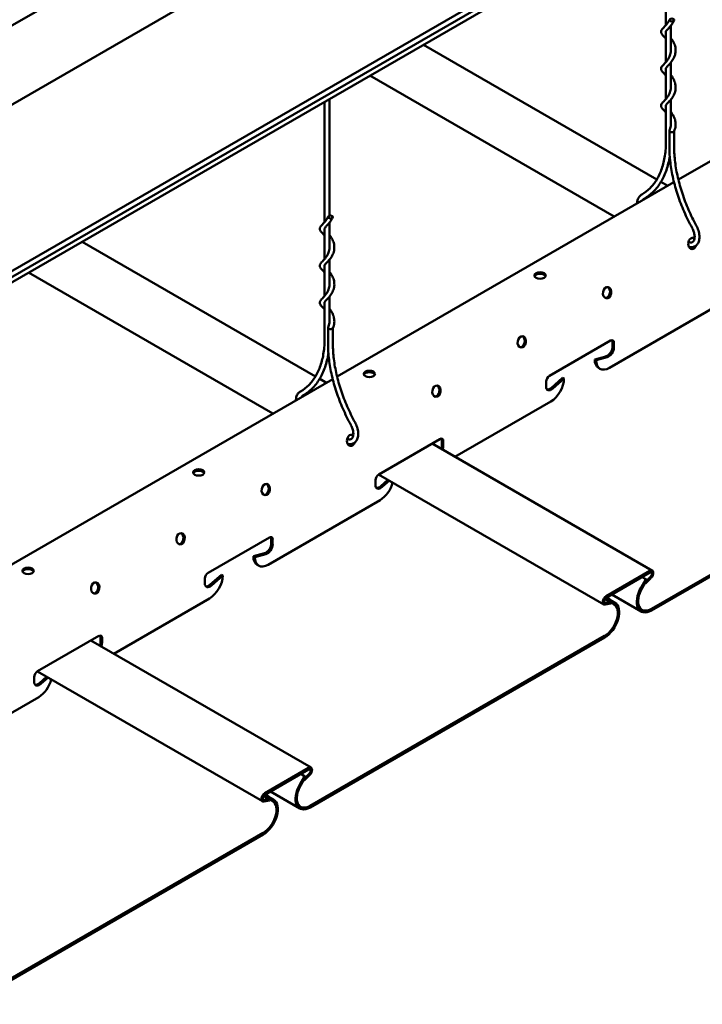
# Model space of a CAD drawing. Units: inches. Extents: x 0.3 to 16.7, y 0.2 to 10.7.
# Drawn here: x 13.1 to 14.1, y 5.5 to 7 of the extents above; entities that cross this region are included whole.
import ezdxf

# ---------------------------------------------------------------- set-up
doc = ezdxf.new("R2010")
doc.units = ezdxf.units.IN
doc.header["$MEASUREMENT"] = 0
doc.layers.add('Visible (ANSI)', color=7, linetype='Continuous', lineweight=50)

msp = doc.modelspace()

# ---------------------------------------------------------------- linework, layer by layer
at = {"layer": 'Visible (ANSI)', "color": 8, "true_color": 0x808080}
for p, q in [((12.452, 6.6044), (16.2704, 8.809)), ((16.3613, 8.7432), (12.543, 6.5387)), ((16.3537, 8.4904), (12.5353, 6.2859)), ((12.543, 6.2815), (16.3613, 8.486)), ((12.5385, 6.2709), (16.3569, 8.4754)), ((14.0871, 7.1649), (14.0871, 6.9853)), ((14.1056, 6.7548), (14.6082, 7.045)), ((14.0943, 6.9844), (14.0943, 6.9457)), ((14.0871, 6.9758), (14.0871, 6.9302)), ((13.7253, 6.9561), (14.0735, 6.755)), ((14.0943, 6.9293), (14.0943, 6.8906)), ((13.6455, 6.91), (14.0099, 6.6996)), ((14.0871, 6.9207), (14.0871, 6.8751)), ((13.578, 6.871), (13.578, 6.6914)), ((13.5852, 6.8752), (13.5852, 6.7009)), ((14.0871, 6.8656), (14.0871, 6.8122)), ((14.0943, 6.8741), (14.0943, 6.8355)), ((14.0922, 6.8031), (14.0922, 6.8276)), ((14.0994, 6.8031), (14.0994, 6.8274)), ((13.5965, 6.4609), (14.0991, 6.7511)), ((14.0797, 6.7514), (14.0897, 6.7457)), ((13.5852, 6.6904), (13.5852, 6.6518)), ((13.578, 6.6819), (13.578, 6.6363)), ((13.2162, 6.6621), (13.5644, 6.4611)), ((13.5852, 6.6353), (13.5852, 6.5967)), ((13.1364, 6.6161), (13.5008, 6.4057)), ((13.578, 6.6268), (13.578, 6.5812)), ((13.578, 6.5717), (13.578, 6.5183)), ((13.5852, 6.5802), (13.5852, 6.5416)), ((14.0027, 6.4739), (14.1698, 6.5704)), ((13.5831, 6.5091), (13.5831, 6.5337)), ((13.5903, 6.5091), (13.5903, 6.5334)), ((13.9133, 6.4618), (14.0046, 6.5145)), ((14.0075, 6.5057), (14.0075, 6.5128)), ((14.0095, 6.5116), (14.0095, 6.5045)), ((13.9808, 6.4865), (13.9975, 6.491)), ((13.9808, 6.4865), (13.9828, 6.4854)), ((13.9995, 6.4898), (13.9828, 6.4854)), ((13.9866, 6.4737), (13.9886, 6.4725)), ((13.0873, 6.1669), (13.59, 6.4571)), ((13.5706, 6.4575), (13.5806, 6.4517)), ((13.9083, 6.4461), (13.9083, 6.4532)), ((13.9163, 6.4442), (13.933, 6.459)), ((13.9351, 6.4578), (13.9184, 6.443)), ((13.933, 6.459), (13.9351, 6.4578)), ((13.7724, 6.341), (13.9152, 6.4234)), ((13.6588, 6.3148), (13.75, 6.3675)), ((13.7529, 6.3587), (13.7529, 6.3658)), ((13.755, 6.3646), (13.755, 6.3575)), ((14.0655, 6.114), (14.5047, 6.3676)), ((14.0655, 6.1117), (14.5047, 6.3652)), ((13.7382, 6.3607), (14.0668, 6.171)), ((13.6538, 6.2991), (13.6538, 6.3062)), ((13.6585, 6.3146), (13.9942, 6.1208)), ((13.6618, 6.2972), (13.6724, 6.3066)), ((13.6744, 6.3054), (13.6638, 6.296)), ((13.4935, 6.18), (13.6607, 6.2765)), ((13.4042, 6.1678), (13.4955, 6.2205)), ((13.4984, 6.2117), (13.4984, 6.2188)), ((13.5004, 6.2177), (13.5004, 6.2105)), ((13.4717, 6.1926), (13.4884, 6.1971)), ((13.4717, 6.1926), (13.4737, 6.1914)), ((13.4904, 6.1959), (13.4737, 6.1914)), ((13.4775, 6.1798), (13.4795, 6.1786)), ((13.3992, 6.1521), (13.3992, 6.1592)), ((13.4072, 6.1502), (13.4239, 6.1651)), ((13.426, 6.1639), (13.4093, 6.149)), ((13.4239, 6.1651), (13.426, 6.1639)), ((14.0632, 6.1706), (13.9978, 6.1329)), ((13.9978, 6.1305), (14.0632, 6.1683)), ((14.0572, 6.1582), (14.0501, 6.1459)), ((14.0515, 6.1615), (14.0572, 6.1582)), ((14.0642, 6.162), (14.0557, 6.1539)), ((14.0564, 6.152), (14.0648, 6.1601)), ((14.0586, 6.1574), (14.0572, 6.1582)), ((14.0586, 6.1574), (14.0515, 6.1451)), ((14.0564, 6.152), (14.0557, 6.1539)), ((14.0557, 6.1524), (14.0564, 6.152)), ((13.2633, 6.047), (13.4061, 6.1295)), ((14.0025, 6.125), (13.996, 6.1287)), ((14.0039, 6.1275), (13.9982, 6.1308)), ((14.0063, 6.1354), (14.0501, 6.1102)), ((13.9962, 6.1205), (14.0047, 6.1221)), ((14.0053, 6.1248), (13.9969, 6.1231)), ((14.0025, 6.125), (14.0039, 6.1275)), ((14.0096, 6.1209), (14.0025, 6.125)), ((14.0039, 6.1275), (14.011, 6.1234)), ((14.0047, 6.1221), (14.0053, 6.1248)), ((13.1496, 6.0209), (13.2409, 6.0736)), ((13.2438, 6.0647), (13.2438, 6.0719)), ((13.2459, 6.0707), (13.2459, 6.0636)), ((13.5564, 5.8201), (13.9955, 6.0736)), ((13.9955, 6.0713), (13.5564, 5.8177)), ((13.2291, 6.0668), (13.5577, 5.8771)), ((13.1447, 6.0051), (13.1447, 6.0123)), ((13.1494, 6.0207), (13.4851, 5.8268)), ((13.1527, 6.0032), (13.1633, 6.0127)), ((13.1653, 6.0115), (13.1547, 6.0021)), ((12.9844, 5.886), (13.1515, 5.9825)), ((13.5541, 5.8767), (13.4887, 5.839)), ((13.4887, 5.8366), (13.5541, 5.8744)), ((13.5409, 5.852), (13.5481, 5.8643)), ((13.5424, 5.8676), (13.5481, 5.8643)), ((13.5551, 5.868), (13.5466, 5.8599)), ((13.5473, 5.8581), (13.5557, 5.8662)), ((13.5481, 5.8643), (13.5495, 5.8634)), ((13.5495, 5.8634), (13.5424, 5.8511)), ((13.5473, 5.8581), (13.5466, 5.8599)), ((13.5466, 5.8584), (13.5473, 5.8581)), ((13.4933, 5.831), (13.4868, 5.8348)), ((13.4948, 5.8335), (13.4891, 5.8368)), ((13.4972, 5.8415), (13.5409, 5.8162)), ((13.4871, 5.8266), (13.4956, 5.8282)), ((13.4962, 5.8308), (13.4878, 5.8292)), ((13.4933, 5.831), (13.4948, 5.8335)), ((13.5005, 5.8269), (13.4933, 5.831)), ((13.5019, 5.8294), (13.4948, 5.8335)), ((13.4956, 5.8282), (13.4962, 5.8308)), ((13.0473, 5.5262), (13.4864, 5.7797)), ((13.0473, 5.5238), (13.4864, 5.7773))]:
    msp.add_line(p, q, dxfattribs=at)
for centre, major_axis, ratio in [((14.0958, 6.993), (-0.0036, 0), 0.57735), ((13.5867, 6.699), (-0.0036, 0), 0.57735), ((13.8993, 6.6117), (0.00846, 0), 0.57735), ((13.9994, 6.5861), (0.00143, 0.00834), 0.736067), ((13.8721, 6.5126), (0.00143, 0.00834), 0.736067), ((13.6447, 6.4647), (0.00846, 0), 0.57735), ((13.7448, 6.4391), (0.00143, 0.00834), 0.736067), ((13.3902, 6.3178), (0.00846, 0), 0.57735), ((13.4902, 6.2922), (0.00143, 0.00834), 0.736067), ((13.363, 6.2187), (0.00143, 0.00834), 0.736067), ((13.1356, 6.1708), (0.00846, 0), 0.57735), ((13.2357, 6.1452), (0.00143, 0.00834), 0.736067)]:
    msp.add_ellipse(centre, major_axis=major_axis, ratio=ratio, dxfattribs=at)
for centre, major_axis, ratio, start_param, end_param in [((14.0958, 6.8276), (-0.0036, 0), 0.57735, 6.035069, 8.63938), ((14.0958, 6.8276), (0.0036, 0), 0.57735, 5.497787, 6.035069), ((14.1266, 6.6596), (-0.00143, -0.00834), 0.736067, 2.83593, 7.613667), ((14.1247, 6.6599), (0.00143, 0.00834), 0.736067, 5.622522, 6.126006), ((14.1247, 6.6599), (-0.00143, -0.00834), 0.736067, 0.157179, 1.027558), ((13.8993, 6.6094), (0.00846, 0), 0.57735, 0.243105, 2.898488), ((13.9974, 6.5864), (-0.00143, -0.00834), 0.736067, 0.157179, 2.984413), ((13.5867, 6.5337), (-0.0036, 0), 0.57735, 6.035069, 8.63938), ((13.5867, 6.5337), (0.0036, 0), 0.57735, 5.497787, 6.035069), ((13.8702, 6.5129), (-0.00143, -0.00834), 0.736067, 0.157179, 2.984413), ((14.0046, 6.5087), (0.00351, 0.00608), 0.57735, 5.497787, 7.068583), ((14.0025, 6.5099), (0.00351, 0.00608), 0.57735, 5.497787, 5.988859), ((13.9995, 6.5011), (0.00562, 0.00974), 0.57735, 3.663897, 5.497787), ((14.0016, 6.4999), (-0.00563, -0.00974), 0.57735, 0.522304, 2.356194), ((14.0006, 6.498), (-0.014, -0.0243), 0.57735, 5.497787, 6.283185), ((14.0027, 6.4968), (-0.014, -0.0243), 0.57735, 5.497787, 7.068583), ((13.6447, 6.4624), (0.00846, 0), 0.57735, 0.243105, 2.898488), ((13.9133, 6.4561), (0.00351, 0.00608), 0.57735, 0.785398, 2.356194), ((13.9152, 6.4464), (0.014, 0.0243), 0.57735, 3.926991, 5.497787), ((13.7429, 6.4395), (-0.00143, -0.00834), 0.736067, 0.157179, 2.984413), ((13.9163, 6.4506), (-0.00563, -0.00974), 0.57735, 5.497787, 7.331678), ((13.9143, 6.4518), (-0.00563, -0.00974), 0.57735, 0.182023, 1.048492), ((13.6175, 6.3656), (-0.00143, -0.00834), 0.736067, 2.83593, 7.613667), ((13.6156, 6.366), (0.00143, 0.00834), 0.736067, 5.622522, 6.126006), ((13.75, 6.3618), (0.00351, 0.00608), 0.57735, 5.497787, 7.068583), ((13.748, 6.3629), (0.00351, 0.00608), 0.57735, 5.497787, 5.988859), ((13.6156, 6.366), (-0.00143, -0.00834), 0.736067, 0.157179, 1.027558), ((13.745, 6.3541), (0.00563, 0.00974), 0.57735, 4.924255, 5.497787), ((13.747, 6.3529), (-0.00563, -0.00974), 0.57735, 1.782663, 2.356194), ((13.3902, 6.3154), (0.00846, 0), 0.57735, 0.243105, 2.898488), ((13.6588, 6.3091), (0.00351, 0.00608), 0.57735, 0.785398, 2.356194), ((13.4883, 6.2925), (-0.00143, -0.00834), 0.736067, 0.157179, 2.984413), ((13.6617, 6.3037), (-0.00563, -0.00974), 0.57735, 5.497787, 7.331678), ((13.6597, 6.3049), (-0.00563, -0.00974), 0.57735, 0.182023, 1.048492), ((13.6607, 6.2994), (0.014, 0.0243), 0.57735, 3.926991, 5.15856), ((13.361, 6.219), (-0.00143, -0.00834), 0.736067, 0.157179, 2.984413), ((13.4955, 6.2148), (0.00351, 0.00608), 0.57735, 5.497787, 7.068583), ((13.4934, 6.216), (0.00351, 0.00608), 0.57735, 5.497787, 5.988859), ((13.4904, 6.2071), (0.00562, 0.00974), 0.57735, 3.663897, 5.497787), ((13.4925, 6.2059), (-0.00563, -0.00974), 0.57735, 0.522304, 2.356194), ((13.4915, 6.2041), (-0.014, -0.0243), 0.57735, 5.497787, 6.283185), ((13.4935, 6.2029), (-0.014, -0.0243), 0.57735, 5.497787, 7.068583), ((13.1356, 6.1685), (0.00846, 0), 0.57735, 0.243105, 2.898488), ((13.4042, 6.1621), (0.00351, 0.00608), 0.57735, 0.785398, 2.356194), ((13.4061, 6.1524), (0.014, 0.0243), 0.57735, 3.926991, 5.497787), ((14.0632, 6.1648), (0.0036, 0.00624), 0.57735, 4.247651, 7.068583), ((14.0632, 6.1648), (0.00216, 0.00374), 0.57735, 4.247651, 7.068583), ((13.2338, 6.1455), (-0.00143, -0.00834), 0.736067, 0.157179, 2.984413), ((13.4072, 6.1567), (-0.00563, -0.00974), 0.57735, 5.497787, 7.331678), ((13.4051, 6.1579), (-0.00563, -0.00974), 0.57735, 0.182023, 1.048492), ((14.0655, 6.137), (-0.0155, -0.0268), 0.57735, 4.712389, 7.068583), ((14.0655, 6.137), (-0.014, -0.0243), 0.57735, 4.712389, 7.068583), ((13.9978, 6.127), (-0.0036, -0.00624), 0.57735, 3.926991, 6.747923), ((13.9978, 6.127), (-0.00216, -0.00374), 0.57735, 3.926991, 6.747923), ((13.9955, 6.0965), (0.0155, 0.0268), 0.57735, 3.926991, 6.283185), ((13.9955, 6.0965), (0.014, 0.0243), 0.57735, 3.926991, 6.283185), ((13.2409, 6.0678), (0.00351, 0.00608), 0.57735, 5.497787, 7.068583), ((13.2389, 6.069), (0.00351, 0.00608), 0.57735, 5.497787, 5.988859), ((13.2359, 6.0602), (0.00562, 0.00974), 0.57735, 4.924255, 5.497787), ((13.2379, 6.059), (-0.00563, -0.00974), 0.57735, 1.782663, 2.356194), ((13.1496, 6.0151), (0.00351, 0.00608), 0.57735, 0.785398, 2.356194), ((13.1526, 6.0097), (-0.00563, -0.00974), 0.57735, 5.497787, 7.331678), ((13.1506, 6.0109), (-0.00563, -0.00974), 0.57735, 0.182023, 1.048492), ((13.1515, 6.0054), (0.014, 0.0243), 0.57735, 3.926991, 5.15856), ((13.5541, 5.8708), (0.0036, 0.00624), 0.57735, 4.247651, 7.068583), ((13.5541, 5.8708), (0.00216, 0.00374), 0.57735, 4.247651, 7.068583), ((13.5564, 5.843), (-0.0155, -0.0268), 0.57735, 4.712389, 7.068583), ((13.5564, 5.843), (-0.014, -0.0243), 0.57735, 4.712389, 7.068583), ((13.4887, 5.8331), (-0.0036, -0.00624), 0.57735, 3.926991, 6.747923), ((13.4887, 5.8331), (-0.00216, -0.00374), 0.57735, 3.926991, 6.747923), ((13.4864, 5.8026), (0.0155, 0.0268), 0.57735, 3.926991, 6.283185), ((13.4864, 5.8026), (0.014, 0.0243), 0.57735, 3.926991, 6.283185)]:
    msp.add_ellipse(centre, major_axis=major_axis, ratio=ratio, start_param=start_param, end_param=end_param, dxfattribs=at)
for points, knots in [([(14.0871, 6.9652), (14.0869, 6.9654), (14.0867, 6.9656), (14.0851, 6.9674), (14.0838, 6.9688), (14.0819, 6.9708), (14.0813, 6.9715), (14.0803, 6.9732), (14.0798, 6.9741), (14.0797, 6.9761), (14.0801, 6.9772), (14.0812, 6.9789), (14.0819, 6.9796), (14.0841, 6.9821), (14.086, 6.984), (14.0895, 6.9884), (14.0912, 6.9908), (14.0923, 6.9935)], [5.277685, 5.277685, 5.277685, 5.277685, 5.305832, 5.305832, 5.524986, 5.524986, 5.657379, 5.657379, 5.806804, 5.806804, 5.960864, 5.960864, 6.10213, 6.10213, 6.393521, 6.393521, 6.647677, 6.647677, 6.647677, 6.647677]), ([(14.0993, 6.9925), (14.0983, 6.9901), (14.0969, 6.9879), (14.0941, 6.9841), (14.0927, 6.9824), (14.0902, 6.9798), (14.0891, 6.9787), (14.0878, 6.9772), (14.0874, 6.9766), (14.087, 6.9758), (14.087, 6.9755), (14.087, 6.9751), (14.087, 6.9749), (14.0871, 6.9747)], [0, 0, 0, 0, 0.2180496, 0.2180496, 0.4227317, 0.4227317, 0.6074013, 0.6074013, 0.7648886, 0.7648886, 0.8942984, 0.8942984, 0.9803373, 0.9803373, 0.9803373, 0.9803373]), ([(14.0943, 6.9662), (14.0944, 6.9661), (14.0944, 6.966), (14.0958, 6.9643), (14.097, 6.9626), (14.0992, 6.9587), (14.1001, 6.9564), (14.1014, 6.9517), (14.1016, 6.9492), (14.1014, 6.9441), (14.1009, 6.9416), (14.0992, 6.9368), (14.098, 6.9345), (14.0953, 6.9305), (14.0938, 6.9287), (14.0912, 6.9257), (14.0899, 6.9245), (14.0883, 6.9226), (14.0877, 6.9219), (14.0871, 6.9209), (14.087, 6.9205), (14.087, 6.92), (14.087, 6.9198), (14.0871, 6.9196)], [1.511661, 1.511661, 1.511661, 1.511661, 1.523839, 1.523839, 1.706783, 1.706783, 1.908146, 1.908146, 2.11987, 2.11987, 2.335564, 2.335564, 2.5504, 2.5504, 2.75861, 2.75861, 2.950237, 2.950237, 3.114281, 3.114281, 3.285406, 3.285406, 3.371168, 3.371168, 3.371168, 3.371168]), ([(14.0871, 6.9101), (14.0869, 6.9103), (14.0867, 6.9105), (14.0851, 6.9123), (14.0838, 6.9137), (14.0819, 6.9157), (14.0813, 6.9164), (14.0803, 6.9181), (14.0798, 6.919), (14.0797, 6.921), (14.0801, 6.922), (14.0812, 6.9238), (14.0819, 6.9245), (14.0841, 6.927), (14.086, 6.9289), (14.0895, 6.9332), (14.0911, 6.9357), (14.0933, 6.9405), (14.094, 6.9429), (14.0943, 6.9461), (14.0944, 6.9469), (14.0944, 6.9484), (14.0943, 6.949), (14.0943, 6.9497)], [3.061776, 3.061776, 3.061776, 3.061776, 3.089922, 3.089922, 3.309076, 3.309076, 3.441468, 3.441468, 3.590894, 3.590894, 3.744955, 3.744955, 3.88622, 3.88622, 4.177612, 4.177612, 4.430146, 4.430146, 4.636749, 4.636749, 4.705932, 4.705932, 4.76148, 4.76148, 4.76148, 4.76148]), ([(14.0943, 6.9111), (14.0943, 6.911), (14.0944, 6.911), (14.0956, 6.9094), (14.0969, 6.9076), (14.0991, 6.9038), (14.1, 6.9015), (14.1013, 6.8969), (14.1016, 6.8943), (14.1015, 6.8893), (14.101, 6.8867), (14.0993, 6.8819), (14.0981, 6.8796), (14.0955, 6.8756), (14.094, 6.8737), (14.0913, 6.8707), (14.0901, 6.8695), (14.0883, 6.8676), (14.0878, 6.8669), (14.0871, 6.8659), (14.087, 6.8655), (14.087, 6.8651), (14.087, 6.8651), (14.087, 6.8649), (14.087, 6.8648), (14.087, 6.8646), (14.0871, 6.8645), (14.0871, 6.8645)], [3.902684, 3.902684, 3.902684, 3.902684, 3.90865, 3.90865, 4.090828, 4.090828, 4.291664, 4.291664, 4.50314, 4.50314, 4.718778, 4.718778, 4.933731, 4.933731, 5.142318, 5.142318, 5.334776, 5.334776, 5.499799, 5.499799, 5.656437, 5.656437, 5.676457, 5.676457, 5.736531, 5.736531, 5.761521, 5.761521, 5.761521, 5.761521]), ([(14.0871, 6.855), (14.0869, 6.8552), (14.0867, 6.8554), (14.0852, 6.8572), (14.0838, 6.8586), (14.082, 6.8606), (14.0813, 6.8613), (14.0803, 6.8629), (14.0798, 6.8639), (14.0797, 6.8659), (14.0801, 6.8669), (14.0812, 6.8686), (14.0819, 6.8694), (14.0841, 6.8719), (14.086, 6.8738), (14.0895, 6.8781), (14.0911, 6.8805), (14.0933, 6.8854), (14.094, 6.8878), (14.0943, 6.891), (14.0944, 6.8918), (14.0944, 6.8933), (14.0943, 6.8939), (14.0943, 6.8946)], [0.845881, 0.845881, 0.845881, 0.845881, 0.872982, 0.872982, 1.092005, 1.092005, 1.224226, 1.224226, 1.37409, 1.37409, 1.529116, 1.529116, 1.670111, 1.670111, 1.961584, 1.961584, 2.214154, 2.214154, 2.420763, 2.420763, 2.490023, 2.490023, 2.545571, 2.545571, 2.545571, 2.545571]), ([(14.0943, 6.8559), (14.0946, 6.8556), (14.0949, 6.8552), (14.0964, 6.8531), (14.0976, 6.8513), (14.0997, 6.8472), (14.1006, 6.8449), (14.1016, 6.8401), (14.1017, 6.8375), (14.1012, 6.8323), (14.1004, 6.8296), (14.0993, 6.8271)], [6.2939416, 6.2939416, 6.2939416, 6.2939416, 6.3393301, 6.3393301, 6.5263517, 6.5263517, 6.7303068, 6.7303068, 6.9432081, 6.9432081, 7.1733034, 7.1733034, 7.1733034, 7.1733034]), ([(14.0923, 6.8281), (14.0933, 6.8303), (14.094, 6.8327), (14.0943, 6.8359), (14.0944, 6.8367), (14.0944, 6.8381), (14.0943, 6.8388), (14.0943, 6.8394)], [0, 0, 0, 0, 0.2080255, 0.2080255, 0.2741178, 0.2741178, 0.3296767, 0.3296767, 0.3296767, 0.3296767]), ([(14.0871, 6.8122), (14.0871, 6.8046), (14.0866, 6.7973), (14.0845, 6.7836), (14.0829, 6.7772), (14.0789, 6.7653), (14.0764, 6.7598), (14.0705, 6.75), (14.0671, 6.7457), (14.0596, 6.7383), (14.0555, 6.7351), (14.051, 6.7326)], [0, 0, 0, 0, 0.1585598, 0.1585598, 0.3171196, 0.3171196, 0.4756794, 0.4756794, 0.6342392, 0.6342392, 0.792799, 0.792799, 0.792799, 0.792799]), ([(14.1261, 6.6829), (14.1218, 6.6908), (14.1178, 6.6988), (14.1107, 6.7151), (14.1075, 6.7233), (14.1021, 6.7398), (14.0997, 6.748), (14.096, 6.7643), (14.0946, 6.7723), (14.0927, 6.788), (14.0922, 6.7957), (14.0922, 6.8031)], [2.4004461, 2.4004461, 2.4004461, 2.4004461, 2.5486754, 2.5486754, 2.6969047, 2.6969047, 2.845134, 2.845134, 2.9933633, 2.9933633, 3.1415927, 3.1415927, 3.1415927, 3.1415927]), ([(14.1324, 6.6863), (14.1282, 6.694), (14.1243, 6.7019), (14.1174, 6.7178), (14.1143, 6.7258), (14.109, 6.7419), (14.1067, 6.7499), (14.1031, 6.7656), (14.1017, 6.7734), (14.0999, 6.7886), (14.0994, 6.796), (14.0994, 6.8031)], [2.4004461, 2.4004461, 2.4004461, 2.4004461, 2.5486754, 2.5486754, 2.6969047, 2.6969047, 2.845134, 2.845134, 2.9933633, 2.9933633, 3.1415927, 3.1415927, 3.1415927, 3.1415927]), ([(14.0927, 6.7899), (14.0927, 6.7897), (14.0927, 6.7896), (14.0915, 6.7822), (14.0899, 6.7753), (14.0856, 6.7625), (14.0829, 6.7566), (14.0764, 6.7459), (14.0727, 6.7411), (14.0642, 6.7327), (14.0596, 6.7292), (14.0545, 6.7263)], [0.1549883, 0.1549883, 0.1549883, 0.1549883, 0.1585598, 0.1585598, 0.3171196, 0.3171196, 0.4756794, 0.4756794, 0.6342392, 0.6342392, 0.792799, 0.792799, 0.792799, 0.792799]), ([(14.051, 6.7326), (14.0495, 6.7318), (14.0482, 6.7306), (14.0461, 6.7277), (14.0453, 6.726), (14.0445, 6.7226), (14.0442, 6.721), (14.0442, 6.7194)], [2.3487936, 2.3487936, 2.3487936, 2.3487936, 2.6059002, 2.6059002, 2.8864198, 2.8864198, 3.110713, 3.110713, 3.110713, 3.110713]), ([(13.578, 6.6713), (13.5778, 6.6715), (13.5776, 6.6717), (13.576, 6.6735), (13.5747, 6.6749), (13.5728, 6.6769), (13.5722, 6.6776), (13.5711, 6.6792), (13.5707, 6.6802), (13.5706, 6.6822), (13.571, 6.6832), (13.5721, 6.6849), (13.5728, 6.6857), (13.575, 6.6882), (13.5769, 6.6901), (13.5804, 6.6944), (13.582, 6.6969), (13.5832, 6.6995)], [5.277685, 5.277685, 5.277685, 5.277685, 5.305832, 5.305832, 5.524986, 5.524986, 5.657379, 5.657379, 5.806804, 5.806804, 5.960864, 5.960864, 6.10213, 6.10213, 6.393521, 6.393521, 6.647677, 6.647677, 6.647677, 6.647677]), ([(13.5902, 6.6985), (13.5892, 6.6962), (13.5878, 6.6939), (13.585, 6.6902), (13.5835, 6.6885), (13.5811, 6.6859), (13.58, 6.6848), (13.5787, 6.6832), (13.5783, 6.6827), (13.5779, 6.6819), (13.5779, 6.6816), (13.5779, 6.6812), (13.5779, 6.681), (13.578, 6.6808)], [0, 0, 0, 0, 0.2180496, 0.2180496, 0.4227317, 0.4227317, 0.6074013, 0.6074013, 0.7648886, 0.7648886, 0.8942984, 0.8942984, 0.9803373, 0.9803373, 0.9803373, 0.9803373]), ([(14.1219, 6.654), (14.124, 6.6536), (14.1261, 6.6537), (14.1298, 6.6548), (14.1313, 6.6557), (14.1339, 6.6581), (14.1349, 6.6595), (14.1364, 6.663), (14.1369, 6.6651), (14.1373, 6.6698), (14.1371, 6.6724), (14.136, 6.6777), (14.1351, 6.6804), (14.1335, 6.6841), (14.133, 6.6852), (14.1324, 6.6863)], [5.050285, 5.050285, 5.050285, 5.050285, 5.364867, 5.364867, 5.629152, 5.629152, 5.893274, 5.893274, 6.199347, 6.199347, 6.53885, 6.53885, 6.880851, 6.880851, 7.024332, 7.024332, 7.024332, 7.024332]), ([(14.1231, 6.6611), (14.1242, 6.6609), (14.1252, 6.6609), (14.1269, 6.6614), (14.1277, 6.662), (14.129, 6.6638), (14.1295, 6.665), (14.13, 6.668), (14.13, 6.6695), (14.1297, 6.6729), (14.1293, 6.6747), (14.1281, 6.6785), (14.1273, 6.6804), (14.1263, 6.6825), (14.1262, 6.6827), (14.1261, 6.6829)], [5.050285, 5.050285, 5.050285, 5.050285, 5.354229, 5.354229, 5.749039, 5.749039, 6.113146, 6.113146, 6.403901, 6.403901, 6.695735, 6.695735, 6.993031, 6.993031, 7.024332, 7.024332, 7.024332, 7.024332]), ([(13.5852, 6.6722), (13.5852, 6.6721), (13.5853, 6.672), (13.5866, 6.6704), (13.5879, 6.6686), (13.59, 6.6647), (13.591, 6.6625), (13.5922, 6.6578), (13.5925, 6.6552), (13.5923, 6.6502), (13.5918, 6.6476), (13.5901, 6.6428), (13.5889, 6.6406), (13.5862, 6.6365), (13.5847, 6.6347), (13.582, 6.6318), (13.5808, 6.6305), (13.5791, 6.6287), (13.5786, 6.628), (13.578, 6.6269), (13.5779, 6.6266), (13.5779, 6.626), (13.5779, 6.6259), (13.578, 6.6257)], [1.511661, 1.511661, 1.511661, 1.511661, 1.523839, 1.523839, 1.706783, 1.706783, 1.908146, 1.908146, 2.11987, 2.11987, 2.335564, 2.335564, 2.5504, 2.5504, 2.75861, 2.75861, 2.950237, 2.950237, 3.114281, 3.114281, 3.285406, 3.285406, 3.371168, 3.371168, 3.371168, 3.371168]), ([(13.578, 6.6162), (13.5778, 6.6164), (13.5776, 6.6166), (13.576, 6.6184), (13.5747, 6.6198), (13.5728, 6.6218), (13.5722, 6.6225), (13.5711, 6.6241), (13.5707, 6.6251), (13.5706, 6.6271), (13.571, 6.6281), (13.5721, 6.6298), (13.5728, 6.6306), (13.575, 6.6331), (13.5769, 6.6349), (13.5804, 6.6393), (13.582, 6.6417), (13.5842, 6.6465), (13.5848, 6.6489), (13.5852, 6.6521), (13.5852, 6.653), (13.5852, 6.6544), (13.5852, 6.6551), (13.5852, 6.6557)], [3.061776, 3.061776, 3.061776, 3.061776, 3.089922, 3.089922, 3.309076, 3.309076, 3.441468, 3.441468, 3.590894, 3.590894, 3.744955, 3.744955, 3.88622, 3.88622, 4.177612, 4.177612, 4.430146, 4.430146, 4.636749, 4.636749, 4.705932, 4.705932, 4.76148, 4.76148, 4.76148, 4.76148]), ([(13.5852, 6.6171), (13.5852, 6.6171), (13.5852, 6.617), (13.5865, 6.6154), (13.5877, 6.6137), (13.5899, 6.6098), (13.5909, 6.6076), (13.5922, 6.6029), (13.5925, 6.6004), (13.5924, 6.5953), (13.5919, 6.5928), (13.5902, 6.588), (13.589, 6.5857), (13.5864, 6.5816), (13.5849, 6.5798), (13.5822, 6.5768), (13.5809, 6.5755), (13.5792, 6.5737), (13.5786, 6.573), (13.578, 6.5719), (13.5779, 6.5716), (13.5779, 6.5712), (13.5779, 6.5711), (13.5779, 6.571), (13.5779, 6.5709), (13.5779, 6.5707), (13.5779, 6.5706), (13.578, 6.5706)], [3.902684, 3.902684, 3.902684, 3.902684, 3.90865, 3.90865, 4.090828, 4.090828, 4.291664, 4.291664, 4.50314, 4.50314, 4.718778, 4.718778, 4.933731, 4.933731, 5.142318, 5.142318, 5.334776, 5.334776, 5.499799, 5.499799, 5.656437, 5.656437, 5.676457, 5.676457, 5.736531, 5.736531, 5.761521, 5.761521, 5.761521, 5.761521]), ([(13.578, 6.5611), (13.5778, 6.5613), (13.5776, 6.5615), (13.576, 6.5633), (13.5747, 6.5646), (13.5728, 6.5666), (13.5722, 6.5674), (13.5711, 6.569), (13.5707, 6.5699), (13.5706, 6.572), (13.571, 6.573), (13.5721, 6.5747), (13.5728, 6.5755), (13.575, 6.5779), (13.5769, 6.5798), (13.5804, 6.5842), (13.582, 6.5866), (13.5842, 6.5914), (13.5848, 6.5938), (13.5852, 6.597), (13.5852, 6.5978), (13.5852, 6.5993), (13.5852, 6.6), (13.5852, 6.6006)], [0.845881, 0.845881, 0.845881, 0.845881, 0.872982, 0.872982, 1.092005, 1.092005, 1.224226, 1.224226, 1.37409, 1.37409, 1.529116, 1.529116, 1.670111, 1.670111, 1.961584, 1.961584, 2.214154, 2.214154, 2.420763, 2.420763, 2.490023, 2.490023, 2.545571, 2.545571, 2.545571, 2.545571]), ([(13.5852, 6.562), (13.5855, 6.5616), (13.5858, 6.5612), (13.5873, 6.5592), (13.5885, 6.5573), (13.5906, 6.5532), (13.5914, 6.5509), (13.5924, 6.5461), (13.5926, 6.5435), (13.592, 6.5383), (13.5913, 6.5357), (13.5902, 6.5332)], [6.2939416, 6.2939416, 6.2939416, 6.2939416, 6.3393301, 6.3393301, 6.5263517, 6.5263517, 6.7303068, 6.7303068, 6.9432081, 6.9432081, 7.1733034, 7.1733034, 7.1733034, 7.1733034]), ([(13.5832, 6.5342), (13.5842, 6.5364), (13.5849, 6.5388), (13.5852, 6.542), (13.5852, 6.5428), (13.5852, 6.5442), (13.5852, 6.5449), (13.5852, 6.5455)], [0, 0, 0, 0, 0.2080255, 0.2080255, 0.2741178, 0.2741178, 0.3296767, 0.3296767, 0.3296767, 0.3296767]), ([(13.578, 6.5183), (13.578, 6.5107), (13.5774, 6.5034), (13.5754, 6.4897), (13.5738, 6.4832), (13.5698, 6.4713), (13.5673, 6.4659), (13.5614, 6.4561), (13.558, 6.4518), (13.5505, 6.4443), (13.5464, 6.4412), (13.5419, 6.4386)], [0, 0, 0, 0, 0.1585598, 0.1585598, 0.3171196, 0.3171196, 0.4756794, 0.4756794, 0.6342392, 0.6342392, 0.792799, 0.792799, 0.792799, 0.792799]), ([(13.6169, 6.3889), (13.6126, 6.3968), (13.6087, 6.4049), (13.6016, 6.4212), (13.5984, 6.4294), (13.5929, 6.4459), (13.5906, 6.4541), (13.5869, 6.4703), (13.5855, 6.4783), (13.5836, 6.494), (13.5831, 6.5017), (13.5831, 6.5091)], [2.4004461, 2.4004461, 2.4004461, 2.4004461, 2.5486754, 2.5486754, 2.6969047, 2.6969047, 2.845134, 2.845134, 2.9933633, 2.9933633, 3.1415927, 3.1415927, 3.1415927, 3.1415927]), ([(13.6233, 6.3924), (13.6191, 6.4001), (13.6152, 6.408), (13.6083, 6.4239), (13.6052, 6.4319), (13.5998, 6.4479), (13.5976, 6.4559), (13.594, 6.4717), (13.5926, 6.4795), (13.5908, 6.4946), (13.5903, 6.502), (13.5903, 6.5091)], [2.4004461, 2.4004461, 2.4004461, 2.4004461, 2.5486754, 2.5486754, 2.6969047, 2.6969047, 2.845134, 2.845134, 2.9933633, 2.9933633, 3.1415927, 3.1415927, 3.1415927, 3.1415927]), ([(13.5836, 6.496), (13.5836, 6.4958), (13.5835, 6.4956), (13.5824, 6.4882), (13.5808, 6.4814), (13.5764, 6.4686), (13.5737, 6.4627), (13.5673, 6.4519), (13.5636, 6.4471), (13.5551, 6.4388), (13.5504, 6.4352), (13.5454, 6.4324)], [0.1549883, 0.1549883, 0.1549883, 0.1549883, 0.1585598, 0.1585598, 0.3171196, 0.3171196, 0.4756794, 0.4756794, 0.6342392, 0.6342392, 0.792799, 0.792799, 0.792799, 0.792799]), ([(13.5419, 6.4386), (13.5404, 6.4378), (13.5391, 6.4367), (13.537, 6.4338), (13.5362, 6.432), (13.5353, 6.4287), (13.5351, 6.4271), (13.5351, 6.4254)], [2.3487936, 2.3487936, 2.3487936, 2.3487936, 2.6059002, 2.6059002, 2.8864198, 2.8864198, 3.110713, 3.110713, 3.110713, 3.110713]), ([(13.6128, 6.36), (13.6149, 6.3597), (13.617, 6.3598), (13.6207, 6.3609), (13.6222, 6.3618), (13.6247, 6.3641), (13.6258, 6.3656), (13.6273, 6.3691), (13.6278, 6.3712), (13.6282, 6.3758), (13.628, 6.3784), (13.6269, 6.3837), (13.626, 6.3865), (13.6244, 6.3902), (13.6238, 6.3913), (13.6233, 6.3924)], [5.050285, 5.050285, 5.050285, 5.050285, 5.364867, 5.364867, 5.629152, 5.629152, 5.893274, 5.893274, 6.199347, 6.199347, 6.53885, 6.53885, 6.880851, 6.880851, 7.024332, 7.024332, 7.024332, 7.024332]), ([(13.614, 6.3671), (13.6151, 6.3669), (13.6161, 6.367), (13.6178, 6.3675), (13.6185, 6.368), (13.6198, 6.3698), (13.6204, 6.3711), (13.6209, 6.374), (13.6209, 6.3756), (13.6206, 6.3789), (13.6202, 6.3808), (13.619, 6.3845), (13.6182, 6.3865), (13.6171, 6.3885), (13.617, 6.3887), (13.6169, 6.3889)], [5.050285, 5.050285, 5.050285, 5.050285, 5.354229, 5.354229, 5.749039, 5.749039, 6.113146, 6.113146, 6.403901, 6.403901, 6.695735, 6.695735, 6.993031, 6.993031, 7.024332, 7.024332, 7.024332, 7.024332])]:
    msp.add_open_spline(points, degree=3, knots=knots, dxfattribs=at)
for points in [[(14.0545, 6.7263), (14.0537, 6.7259), (14.0531, 6.7252), (14.0525, 6.7242)], [(14.1207, 6.6615), (14.1215, 6.6614), (14.1223, 6.6612), (14.1231, 6.6611)], [(14.1215, 6.6541), (14.1216, 6.654), (14.1218, 6.654), (14.1219, 6.654)], [(13.5454, 6.4324), (13.5446, 6.4319), (13.544, 6.4313), (13.5434, 6.4302)], [(13.6116, 6.3676), (13.6124, 6.3674), (13.6132, 6.3673), (13.614, 6.3671)], [(13.6124, 6.3601), (13.6125, 6.3601), (13.6126, 6.3601), (13.6128, 6.36)]]:
    msp.add_open_spline(points, degree=3, dxfattribs=at)

doc.saveas('drawing.dxf')
